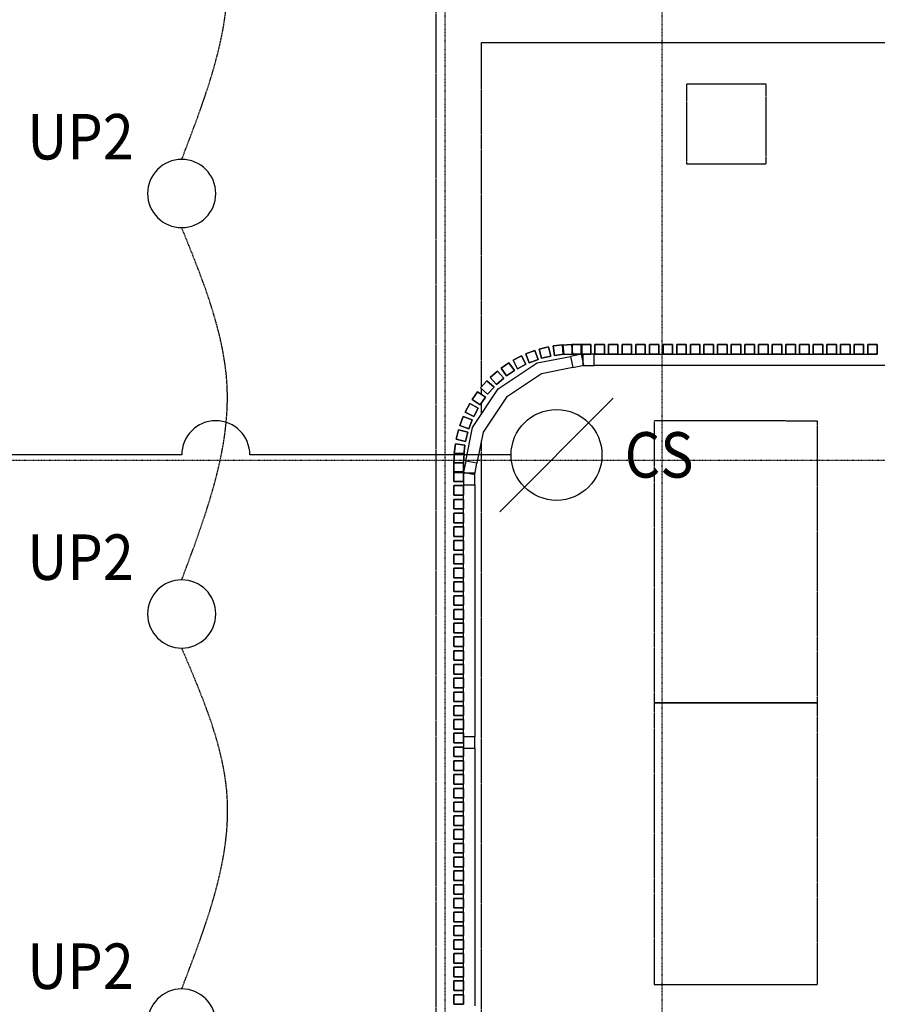
# Model space of a CAD drawing. Extents: x -62625 to 7274, y -38990 to 12960.
# Drawn here: x -20313 to -16538, y -1568 to 2765 of the extents above; entities that cross this region are included whole.
import ezdxf

# ---------------------------------------------------------------- set-up
doc = ezdxf.new("R2010")
doc.units = 0
for name, pattern in [('EDG-DASH-3', [4.5, 3, -1.5]), ('X-2559-1C$0$EDG-1DOT-2', [5, 2, -1.4, 0.2, -1.4]), ('X-2559-1C$0$EDG-DASH-3', [4.5, 3, -1.5])]:
    doc.linetypes.add(name, pattern=pattern)
for name, color, linetype in [('LIT-CIRC', 6, 'CONTINUOUS'), ('LIT-FITT', 6, 'CONTINUOUS'), ('LIT-SWITCH', 2, 'EDG-DASH-3'), ('POW-OUTLET', 6, 'CONTINUOUS'), ('SYM-035', 2, 'CONTINUOUS'), ('SYM-050', 6, 'CONTINUOUS'), ('SYM-ATT', 2, 'CONTINUOUS'), ('SYM-TEXT', 7, 'CONTINUOUS'), ('X-2559-1C$0$A-FLOR-1', 31, 'X-2559-1C$0$EDG-DASH-3'), ('X-2559-1C$0$A-GENM', 31, 'X-2559-1C$0$EDG-DASH-3'), ('X-2559-1C$0$A-GLAZ-CWMG', 11, 'CONTINUOUS'), ('X-2559-1C$0$A-GLAZ-CWMG-1', 11, 'CONTINUOUS'), ('X-2559-1C$0$M-EQPM-HDLN', 31, 'X-2559-1C$0$EDG-DASH-3'), ('X-2559-1C$0$RCP-LINES-27-06-22', 11, 'CONTINUOUS'), ('X-2559-1C$0$S-GRID-1', 133, 'X-2559-1C$0$EDG-1DOT-2'), ('X-XREF', 7, 'CONTINUOUS')]:
    doc.layers.add(name, color=color, linetype=linetype)
doc.styles.add('EDG', font='edg.shx', dxfattribs={"width": 0.9})

# ---------------------------------------------------------------- blocks, each defined once
blk = doc.blocks.new('X-2559-1C')
at = {"layer": 'X-2559-1C$0$A-FLOR-1'}
for p, q in [((-18480.6, 2865), (-18480.6, -3968.8)), ((-18280.6, 1149.1), (-18280.6, 2665)), ((-18280.6, 2665), (-10279.9, 2665)), ((-18280.6, 1116.5), (-18280.6, 1141.2)), ((-18280.6, 1029.1), (-18280.6, 1078.6)), ((-18280.6, -3968.8), (-18280.6, 912.2))]:
    blk.add_line(p, q, dxfattribs=at)
at = {"layer": 'X-2559-1C$0$A-GENM'}
for p, q in [((-17027.4, 2480.8), (-17377.4, 2480.8)), ((-17377.4, 2480.8), (-17377.4, 2130.8)), ((-17027.4, 2130.8), (-17027.4, 2480.8)), ((-17377.4, 2130.8), (-17027.4, 2130.8))]:
    blk.add_line(p, q, dxfattribs=at)
at = {"layer": 'X-2559-1C$0$A-GLAZ-CWMG'}
for p, q in [((-18035.7, 1254.4), (-17888.6, 1283.6)), ((-17784.6, 1293.9), (-17781.5, 1293.9)), ((-17739.5, 1293.9), (-17721.4, 1293.9)), ((-17679.4, 1293.9), (-17661.3, 1293.9)), ((-17619.3, 1293.9), (-17601.2, 1293.9)), ((-17559.2, 1293.9), (-17541.1, 1293.9)), ((-17499.1, 1293.9), (-17481, 1293.9)), ((-17439, 1293.9), (-17421, 1293.9)), ((-17379, 1293.9), (-17360.9, 1293.9)), ((-17318.9, 1293.9), (-17300.8, 1293.9)), ((-17258.8, 1293.9), (-17240.7, 1293.9)), ((-17198.7, 1293.9), (-17180.6, 1293.9)), ((-17138.6, 1293.9), (-17120.5, 1293.9)), ((-17078.5, 1293.9), (-17060.5, 1293.9)), ((-17018.5, 1293.9), (-17000.4, 1293.9)), ((-16958.4, 1293.9), (-16940.3, 1293.9)), ((-16898.3, 1293.9), (-16880.2, 1293.9)), ((-16838.2, 1293.9), (-16820.1, 1293.9)), ((-16778.1, 1293.9), (-16760, 1293.9)), ((-16718, 1293.9), (-16699.9, 1293.9)), ((-16657.9, 1293.9), (-16639.9, 1293.9)), ((-16597.9, 1293.9), (-16579.8, 1293.9)), ((-18206.2, 1140.5), (-18035.7, 1254.4)), ((-17878.8, 1234.6), (-18016.2, 1207.3)), ((-16450.8, 1243.9), (-17784.6, 1243.9)), ((-18016.2, 1207.3), (-18170.2, 1104.4)), ((-18320.1, 970), (-18206.2, 1140.5)), ((-18170.2, 1104.4), (-18273, 950.5)), ((-18349.4, 822.8), (-18320.1, 970)), ((-18273, 950.5), (-18300.4, 813)), ((-18359.6, 714.8), (-18359.6, 718.9)), ((-18309.6, 718.9), (-18309.6, -390.5)), ((-18359.6, 654.2), (-18359.6, 672.8)), ((-18359.6, 593.7), (-18359.6, 612.2)), ((-18359.6, 533.1), (-18359.6, 551.7)), ((-18359.6, 472.6), (-18359.6, 491.1)), ((-18359.6, 412), (-18359.6, 430.6)), ((-18359.6, 351.5), (-18359.6, 370)), ((-18359.6, 290.9), (-18359.6, 309.5)), ((-18359.6, 230.4), (-18359.6, 248.9)), ((-18359.6, 169.8), (-18359.6, 188.4)), ((-18359.6, 109.3), (-18359.6, 127.8)), ((-18359.6, 48.7), (-18359.6, 67.3)), ((-18359.6, -11.9), (-18359.6, 6.7)), ((-18359.6, -72.4), (-18359.6, -53.9)), ((-18359.6, -133), (-18359.6, -114.4)), ((-18359.6, -193.5), (-18359.6, -175)), ((-18359.6, -254.1), (-18359.6, -235.5)), ((-18359.6, -314.6), (-18359.6, -296.1)), ((-18359.6, -375.2), (-18359.6, -356.6)), ((-18309.6, -440.5), (-18309.6, -1574.9)), ((-18359.6, -496.3), (-18359.6, -477.7)), ((-18359.6, -556.8), (-18359.6, -538.3)), ((-18359.6, -617.4), (-18359.6, -598.8)), ((-18359.6, -677.9), (-18359.6, -659.4)), ((-18359.6, -738.5), (-18359.6, -719.9)), ((-18359.6, -799), (-18359.6, -780.5)), ((-18359.6, -859.6), (-18359.6, -841)), ((-18359.6, -920.1), (-18359.6, -901.6)), ((-18359.6, -980.7), (-18359.6, -962.1)), ((-18359.6, -1041.2), (-18359.6, -1022.7)), ((-18359.6, -1101.8), (-18359.6, -1083.2)), ((-18359.6, -1162.4), (-18359.6, -1143.8)), ((-18359.6, -1222.9), (-18359.6, -1204.4)), ((-18359.6, -1283.5), (-18359.6, -1264.9)), ((-18359.6, -1344), (-18359.6, -1325.5)), ((-18359.6, -1404.6), (-18359.6, -1386)), ((-18359.6, -1465.1), (-18359.6, -1446.6)), ((-18359.6, -1525.7), (-18359.6, -1507.1))]:
    blk.add_line(p, q, dxfattribs=at)
at = {"layer": 'X-2559-1C$0$A-GLAZ-CWMG-1', "extrusion": (0, 0, -1)}
for p, q in [((-18045.8, 1309.5), (-18085, 1294.6)), ((-18030.9, 1270.2), (-18045.8, 1309.5)), ((-17984.9, 1325.8), (-18025.7, 1315.7)), ((-18025.7, 1315.7), (-18015.7, 1274.9)), ((-17974.9, 1285), (-17984.9, 1325.8)), ((-17922.6, 1334.6), (-17964.3, 1329.6)), ((-17964.3, 1329.6), (-17959.2, 1287.9)), ((-17881.9, 1335.8), (-17923.8, 1333.3)), ((-17923.8, 1333.3), (-17921.3, 1291.4)), ((-17917.5, 1292.9), (-17922.6, 1334.6)), ((-17879.4, 1293.9), (-17881.9, 1335.8)), ((-17799.6, 1335.9), (-17841.6, 1335.9)), ((-17841.6, 1335.9), (-17841.6, 1293.9)), ((-17799.6, 1293.9), (-17799.6, 1335.9)), ((-17739.5, 1335.9), (-17781.5, 1335.9)), ((-17781.5, 1335.9), (-17781.5, 1293.9)), ((-17739.5, 1293.9), (-17739.5, 1335.9)), ((-17679.4, 1335.9), (-17721.4, 1335.9)), ((-17721.4, 1335.9), (-17721.4, 1293.9)), ((-17679.4, 1293.9), (-17679.4, 1335.9)), ((-17619.3, 1335.9), (-17661.3, 1335.9)), ((-17661.3, 1335.9), (-17661.3, 1293.9)), ((-17619.3, 1293.9), (-17619.3, 1335.9)), ((-17559.2, 1335.9), (-17601.2, 1335.9)), ((-17601.2, 1335.9), (-17601.2, 1293.9)), ((-17559.2, 1293.9), (-17559.2, 1335.9)), ((-17499.1, 1335.9), (-17541.1, 1335.9)), ((-17541.1, 1335.9), (-17541.1, 1293.9)), ((-17499.1, 1293.9), (-17499.1, 1335.9)), ((-17439, 1335.9), (-17481, 1335.9)), ((-17481, 1335.9), (-17481, 1293.9)), ((-17439, 1293.9), (-17439, 1335.9)), ((-17379, 1335.9), (-17421, 1335.9)), ((-17421, 1335.9), (-17421, 1293.9)), ((-17379, 1293.9), (-17379, 1335.9)), ((-17318.9, 1335.9), (-17360.9, 1335.9)), ((-17360.9, 1335.9), (-17360.9, 1293.9)), ((-17318.9, 1293.9), (-17318.9, 1335.9)), ((-17258.8, 1335.9), (-17300.8, 1335.9)), ((-17300.8, 1335.9), (-17300.8, 1293.9)), ((-17258.8, 1293.9), (-17258.8, 1335.9)), ((-17198.7, 1335.9), (-17240.7, 1335.9)), ((-17240.7, 1335.9), (-17240.7, 1293.9)), ((-17198.7, 1293.9), (-17198.7, 1335.9)), ((-17138.6, 1335.9), (-17180.6, 1335.9)), ((-17180.6, 1335.9), (-17180.6, 1293.9)), ((-17138.6, 1293.9), (-17138.6, 1335.9)), ((-17078.5, 1335.9), (-17120.5, 1335.9)), ((-17120.5, 1335.9), (-17120.5, 1293.9)), ((-17078.5, 1293.9), (-17078.5, 1335.9)), ((-17018.5, 1335.9), (-17060.5, 1335.9)), ((-17060.5, 1335.9), (-17060.5, 1293.9)), ((-17018.5, 1293.9), (-17018.5, 1335.9)), ((-16958.4, 1335.9), (-17000.4, 1335.9)), ((-17000.4, 1335.9), (-17000.4, 1293.9)), ((-16958.4, 1293.9), (-16958.4, 1335.9)), ((-16898.3, 1335.9), (-16940.3, 1335.9)), ((-16940.3, 1335.9), (-16940.3, 1293.9)), ((-16898.3, 1293.9), (-16898.3, 1335.9)), ((-16838.2, 1335.9), (-16880.2, 1335.9)), ((-16880.2, 1335.9), (-16880.2, 1293.9)), ((-16838.2, 1293.9), (-16838.2, 1335.9)), ((-16778.1, 1335.9), (-16820.1, 1335.9)), ((-16820.1, 1335.9), (-16820.1, 1293.9)), ((-16778.1, 1293.9), (-16778.1, 1335.9)), ((-16718, 1335.9), (-16760, 1335.9)), ((-16760, 1335.9), (-16760, 1293.9)), ((-16718, 1293.9), (-16718, 1335.9)), ((-16657.9, 1335.9), (-16699.9, 1335.9)), ((-16699.9, 1335.9), (-16699.9, 1293.9)), ((-16657.9, 1293.9), (-16657.9, 1335.9)), ((-16597.9, 1335.9), (-16639.9, 1335.9)), ((-16639.9, 1335.9), (-16639.9, 1293.9)), ((-16597.9, 1293.9), (-16597.9, 1335.9)), ((-16537.8, 1335.9), (-16579.8, 1335.9)), ((-16579.8, 1335.9), (-16579.8, 1293.9)), ((-16537.8, 1293.9), (-16537.8, 1335.9)), ((-18104.2, 1286), (-18141.4, 1266.4)), ((-18141.4, 1266.4), (-18121.8, 1229.3)), ((-18084.6, 1248.8), (-18104.2, 1286)), ((-18085, 1294.6), (-18070.1, 1255.3)), ((-18070.1, 1255.3), (-18030.9, 1270.2)), ((-18015.7, 1274.9), (-17974.9, 1285)), ((-17959.2, 1287.9), (-17917.5, 1292.9)), ((-17921.3, 1291.4), (-17879.4, 1293.9)), ((-17839.5, 1293.4), (-17888.6, 1283.6)), ((-17888.6, 1283.6), (-17878.8, 1234.6)), ((-17841.6, 1293.9), (-17799.6, 1293.9)), ((-17829.8, 1244.4), (-17839.5, 1293.4)), ((-17781.5, 1293.9), (-17739.5, 1293.9)), ((-17721.4, 1293.9), (-17679.4, 1293.9)), ((-17661.3, 1293.9), (-17619.3, 1293.9)), ((-17601.2, 1293.9), (-17559.2, 1293.9)), ((-17541.1, 1293.9), (-17499.1, 1293.9)), ((-17481, 1293.9), (-17439, 1293.9)), ((-17421, 1293.9), (-17379, 1293.9)), ((-17360.9, 1293.9), (-17318.9, 1293.9)), ((-17300.8, 1293.9), (-17258.8, 1293.9)), ((-17240.7, 1293.9), (-17198.7, 1293.9)), ((-17180.6, 1293.9), (-17138.6, 1293.9)), ((-17120.5, 1293.9), (-17078.5, 1293.9)), ((-17060.5, 1293.9), (-17018.5, 1293.9)), ((-17000.4, 1293.9), (-16958.4, 1293.9)), ((-16940.3, 1293.9), (-16898.3, 1293.9)), ((-16880.2, 1293.9), (-16838.2, 1293.9)), ((-16820.1, 1293.9), (-16778.1, 1293.9)), ((-16760, 1293.9), (-16718, 1293.9)), ((-16699.9, 1293.9), (-16657.9, 1293.9)), ((-16639.9, 1293.9), (-16597.9, 1293.9)), ((-16579.8, 1293.9), (-16537.8, 1293.9)), ((-18210.4, 1218.8), (-18241.8, 1190.9)), ((-18182.6, 1187.3), (-18210.4, 1218.8)), ((-18159.3, 1255.6), (-18193.9, 1231.7)), ((-18193.9, 1231.7), (-18170, 1197.2)), ((-18170, 1197.2), (-18135.5, 1221)), ((-18135.5, 1221), (-18159.3, 1255.6)), ((-18121.8, 1229.3), (-18084.6, 1248.8)), ((-17878.8, 1234.6), (-17829.8, 1244.4)), ((-18256.7, 1176.1), (-18284.5, 1144.6)), ((-18225.2, 1148.2), (-18256.7, 1176.1)), ((-18241.8, 1190.9), (-18214, 1159.5)), ((-18214, 1159.5), (-18182.6, 1187.3)), ((-18297.5, 1128.1), (-18321.3, 1093.6)), ((-18262.9, 1104.3), (-18297.5, 1128.1)), ((-18284.5, 1144.6), (-18253.1, 1116.8)), ((-18253.1, 1116.8), (-18225.2, 1148.2)), ((-18321.3, 1093.6), (-18286.8, 1069.7)), ((-18286.8, 1069.7), (-18262.9, 1104.3)), ((-18332.2, 1075.6), (-18351.7, 1038.4)), ((-18295, 1056.1), (-18332.2, 1075.6)), ((-18314.5, 1018.9), (-18295, 1056.1)), ((-18360.3, 1019.3), (-18375.2, 980)), ((-18321.1, 1004.4), (-18360.3, 1019.3)), ((-18351.7, 1038.4), (-18314.5, 1018.9)), ((-18336, 965.1), (-18321.1, 1004.4)), ((-18381.5, 960), (-18391.5, 919.2)), ((-18340.7, 949.9), (-18381.5, 960)), ((-18375.2, 980), (-18336, 965.1)), ((-18391.5, 919.2), (-18350.7, 909.1)), ((-18350.7, 909.1), (-18340.7, 949.9)), ((-18395.3, 898.5), (-18400.4, 856.8)), ((-18353.6, 893.5), (-18395.3, 898.5)), ((-18358.7, 851.8), (-18353.6, 893.5)), ((-18400.4, 856.8), (-18358.7, 851.8)), ((-18359.6, 814.9), (-18401.6, 814.9)), ((-18401.6, 814.9), (-18401.6, 772.9)), ((-18359.6, 772.9), (-18359.6, 814.9)), ((-18359.6, 775.3), (-18401.6, 775.3)), ((-18401.6, 775.3), (-18401.6, 733.3)), ((-18401.6, 772.9), (-18359.6, 772.9)), ((-18359.6, 733.3), (-18359.6, 775.3)), ((-18309.6, 768.9), (-18359.6, 768.9)), ((-18359.6, 768.9), (-18359.6, 718.9)), ((-18309.6, 718.9), (-18309.6, 768.9)), ((-18401.6, 733.3), (-18359.6, 733.3)), ((-18359.6, 714.8), (-18401.6, 714.8)), ((-18401.6, 714.8), (-18401.6, 672.8)), ((-18359.6, 718.9), (-18309.6, 718.9)), ((-18359.6, 672.8), (-18359.6, 714.8)), ((-18401.6, 672.8), (-18359.6, 672.8)), ((-18359.6, 654.2), (-18401.6, 654.2)), ((-18401.6, 654.2), (-18401.6, 612.2)), ((-18359.6, 612.2), (-18359.6, 654.2)), ((-18401.6, 612.2), (-18359.6, 612.2)), ((-18359.6, 593.7), (-18401.6, 593.7)), ((-18401.6, 593.7), (-18401.6, 551.7)), ((-18359.6, 551.7), (-18359.6, 593.7)), ((-18401.6, 551.7), (-18359.6, 551.7)), ((-18359.6, 533.1), (-18401.6, 533.1)), ((-18401.6, 533.1), (-18401.6, 491.1)), ((-18359.6, 491.1), (-18359.6, 533.1)), ((-18401.6, 491.1), (-18359.6, 491.1)), ((-18359.6, 472.6), (-18401.6, 472.6)), ((-18401.6, 472.6), (-18401.6, 430.6)), ((-18359.6, 430.6), (-18359.6, 472.6)), ((-18401.6, 430.6), (-18359.6, 430.6)), ((-18359.6, 412), (-18401.6, 412)), ((-18401.6, 412), (-18401.6, 370)), ((-18359.6, 370), (-18359.6, 412)), ((-18401.6, 370), (-18359.6, 370)), ((-18359.6, 351.5), (-18401.6, 351.5)), ((-18401.6, 351.5), (-18401.6, 309.5)), ((-18359.6, 309.5), (-18359.6, 351.5)), ((-18401.6, 309.5), (-18359.6, 309.5)), ((-18359.6, 290.9), (-18401.6, 290.9)), ((-18401.6, 290.9), (-18401.6, 248.9)), ((-18359.6, 248.9), (-18359.6, 290.9)), ((-18401.6, 248.9), (-18359.6, 248.9)), ((-18359.6, 230.4), (-18401.6, 230.4)), ((-18401.6, 230.4), (-18401.6, 188.4)), ((-18359.6, 188.4), (-18359.6, 230.4)), ((-18401.6, 188.4), (-18359.6, 188.4)), ((-18359.6, 169.8), (-18401.6, 169.8)), ((-18401.6, 169.8), (-18401.6, 127.8)), ((-18359.6, 127.8), (-18359.6, 169.8)), ((-18401.6, 127.8), (-18359.6, 127.8)), ((-18359.6, 109.3), (-18401.6, 109.3)), ((-18401.6, 109.3), (-18401.6, 67.3)), ((-18359.6, 67.3), (-18359.6, 109.3)), ((-18401.6, 67.3), (-18359.6, 67.3)), ((-18359.6, 48.7), (-18401.6, 48.7)), ((-18401.6, 48.7), (-18401.6, 6.7)), ((-18359.6, 6.7), (-18359.6, 48.7)), ((-18401.6, 6.7), (-18359.6, 6.7)), ((-18359.6, -11.9), (-18401.6, -11.9)), ((-18401.6, -11.9), (-18401.6, -53.9)), ((-18359.6, -53.9), (-18359.6, -11.9)), ((-18401.6, -53.9), (-18359.6, -53.9)), ((-18359.6, -72.4), (-18401.6, -72.4)), ((-18401.6, -72.4), (-18401.6, -114.4)), ((-18359.6, -114.4), (-18359.6, -72.4)), ((-18401.6, -114.4), (-18359.6, -114.4)), ((-18359.6, -133), (-18401.6, -133)), ((-18401.6, -133), (-18401.6, -175)), ((-18359.6, -175), (-18359.6, -133)), ((-18401.6, -175), (-18359.6, -175)), ((-18359.6, -193.5), (-18401.6, -193.5)), ((-18401.6, -193.5), (-18401.6, -235.5)), ((-18359.6, -235.5), (-18359.6, -193.5)), ((-18401.6, -235.5), (-18359.6, -235.5)), ((-18359.6, -254.1), (-18401.6, -254.1)), ((-18401.6, -254.1), (-18401.6, -296.1)), ((-18359.6, -296.1), (-18359.6, -254.1)), ((-18401.6, -296.1), (-18359.6, -296.1)), ((-18359.6, -314.6), (-18401.6, -314.6)), ((-18401.6, -314.6), (-18401.6, -356.6)), ((-18359.6, -356.6), (-18359.6, -314.6)), ((-18401.6, -356.6), (-18359.6, -356.6)), ((-18359.6, -375.2), (-18401.6, -375.2)), ((-18401.6, -375.2), (-18401.6, -417.2)), ((-18359.6, -417.2), (-18359.6, -375.2)), ((-18401.6, -417.2), (-18359.6, -417.2)), ((-18309.6, -390.5), (-18359.6, -390.5)), ((-18359.6, -390.5), (-18359.6, -440.5)), ((-18309.6, -440.5), (-18309.6, -390.5)), ((-18359.6, -435.7), (-18401.6, -435.7)), ((-18401.6, -435.7), (-18401.6, -477.7)), ((-18359.6, -477.7), (-18359.6, -435.7)), ((-18359.6, -440.5), (-18309.6, -440.5)), ((-18401.6, -477.7), (-18359.6, -477.7)), ((-18359.6, -496.3), (-18401.6, -496.3)), ((-18401.6, -496.3), (-18401.6, -538.3)), ((-18359.6, -538.3), (-18359.6, -496.3)), ((-18401.6, -538.3), (-18359.6, -538.3)), ((-18359.6, -556.8), (-18401.6, -556.8)), ((-18401.6, -556.8), (-18401.6, -598.8)), ((-18359.6, -598.8), (-18359.6, -556.8)), ((-18401.6, -598.8), (-18359.6, -598.8)), ((-18359.6, -617.4), (-18401.6, -617.4)), ((-18401.6, -617.4), (-18401.6, -659.4)), ((-18359.6, -659.4), (-18359.6, -617.4)), ((-18401.6, -659.4), (-18359.6, -659.4)), ((-18359.6, -677.9), (-18401.6, -677.9)), ((-18401.6, -677.9), (-18401.6, -719.9)), ((-18359.6, -719.9), (-18359.6, -677.9)), ((-18401.6, -719.9), (-18359.6, -719.9)), ((-18359.6, -738.5), (-18401.6, -738.5)), ((-18401.6, -738.5), (-18401.6, -780.5)), ((-18359.6, -780.5), (-18359.6, -738.5)), ((-18401.6, -780.5), (-18359.6, -780.5)), ((-18359.6, -799), (-18401.6, -799)), ((-18401.6, -799), (-18401.6, -841)), ((-18359.6, -841), (-18359.6, -799)), ((-18401.6, -841), (-18359.6, -841)), ((-18359.6, -859.6), (-18401.6, -859.6)), ((-18401.6, -859.6), (-18401.6, -901.6)), ((-18359.6, -901.6), (-18359.6, -859.6)), ((-18401.6, -901.6), (-18359.6, -901.6)), ((-18359.6, -920.1), (-18401.6, -920.1)), ((-18401.6, -920.1), (-18401.6, -962.1)), ((-18359.6, -962.1), (-18359.6, -920.1)), ((-18401.6, -962.1), (-18359.6, -962.1)), ((-18359.6, -980.7), (-18401.6, -980.7)), ((-18401.6, -980.7), (-18401.6, -1022.7)), ((-18359.6, -1022.7), (-18359.6, -980.7)), ((-18401.6, -1022.7), (-18359.6, -1022.7)), ((-18359.6, -1041.2), (-18401.6, -1041.2)), ((-18401.6, -1041.2), (-18401.6, -1083.2)), ((-18359.6, -1083.2), (-18359.6, -1041.2)), ((-18401.6, -1083.2), (-18359.6, -1083.2)), ((-18359.6, -1101.8), (-18401.6, -1101.8)), ((-18401.6, -1101.8), (-18401.6, -1143.8)), ((-18359.6, -1143.8), (-18359.6, -1101.8)), ((-18401.6, -1143.8), (-18359.6, -1143.8)), ((-18359.6, -1162.4), (-18401.6, -1162.4)), ((-18401.6, -1162.4), (-18401.6, -1204.4)), ((-18359.6, -1204.4), (-18359.6, -1162.4)), ((-18401.6, -1204.4), (-18359.6, -1204.4)), ((-18359.6, -1222.9), (-18401.6, -1222.9)), ((-18401.6, -1222.9), (-18401.6, -1264.9)), ((-18359.6, -1264.9), (-18359.6, -1222.9)), ((-18401.6, -1264.9), (-18359.6, -1264.9)), ((-18359.6, -1283.5), (-18401.6, -1283.5)), ((-18401.6, -1283.5), (-18401.6, -1325.5)), ((-18359.6, -1325.5), (-18359.6, -1283.5)), ((-18401.6, -1325.5), (-18359.6, -1325.5)), ((-18359.6, -1344), (-18401.6, -1344)), ((-18401.6, -1344), (-18401.6, -1386)), ((-18401.6, -1386), (-18359.6, -1386)), ((-18359.6, -1386), (-18359.6, -1344)), ((-18359.6, -1404.6), (-18401.6, -1404.6)), ((-18401.6, -1404.6), (-18401.6, -1446.6)), ((-18359.6, -1446.6), (-18359.6, -1404.6)), ((-18401.6, -1446.6), (-18359.6, -1446.6)), ((-18359.6, -1465.1), (-18401.6, -1465.1)), ((-18401.6, -1465.1), (-18401.6, -1507.1)), ((-18359.6, -1507.1), (-18359.6, -1465.1)), ((-18401.6, -1507.1), (-18359.6, -1507.1)), ((-18359.6, -1525.7), (-18401.6, -1525.7)), ((-18401.6, -1525.7), (-18401.6, -1567.7)), ((-18359.6, -1567.7), (-18359.6, -1525.7)), ((-18401.6, -1567.7), (-18359.6, -1567.7))]:
    blk.add_line(p, q, dxfattribs=at)
at = {"layer": 'X-2559-1C$0$A-GLAZ-CWMG-1'}
for p, q in [((-17838.6, 1335.9), (-17880.6, 1335.9)), ((-17880.6, 1335.9), (-17880.6, 1293.9)), ((-17838.6, 1293.9), (-17838.6, 1335.9)), ((-17880.6, 1293.9), (-17838.6, 1293.9)), ((-17784.6, 1293.9), (-17834.6, 1293.9)), ((-17834.6, 1293.9), (-17834.6, 1243.9)), ((-17784.6, 1243.9), (-17784.6, 1293.9)), ((-17834.6, 1243.9), (-17784.6, 1243.9)), ((-18399.1, 858.1), (-18401.6, 816.1)), ((-18357.1, 855.5), (-18399.1, 858.1)), ((-18359.7, 813.6), (-18357.1, 855.5)), ((-18401.6, 816.1), (-18359.7, 813.6)), ((-18349.4, 822.8), (-18359.2, 773.8)), ((-18300.4, 813), (-18349.4, 822.8)), ((-18310.1, 764), (-18300.4, 813)), ((-18359.2, 773.8), (-18310.1, 764))]:
    blk.add_line(p, q, dxfattribs=at)
at = {"layer": 'X-2559-1C$0$M-EQPM-HDLN'}
for p, q in [((-16800.6, 999.1), (-17520.6, 999.2)), ((-17520.6, 999.2), (-17520.6, -240.8)), ((-16800.6, -240.9), (-16800.6, 999.1)), ((-17520.6, -240.8), (-17520.7, -1480.8)), ((-17520.6, -240.8), (-16800.6, -240.9)), ((-16800.6, -240.9), (-17520.6, -240.8)), ((-16800.7, -1480.9), (-16800.6, -240.9)), ((-17520.7, -1480.8), (-16800.7, -1480.9))]:
    blk.add_line(p, q, dxfattribs=at)
at = {"layer": 'X-2559-1C$0$RCP-LINES-27-06-22', "extrusion": (0, 0, -1)}
for p, q in [((-18085, 1294.6), (-18045.8, 1309.5)), ((-18045.8, 1309.5), (-18030.9, 1270.2)), ((-18025.7, 1315.7), (-17984.9, 1325.8)), ((-18015.7, 1274.9), (-18025.7, 1315.7)), ((-17984.9, 1325.8), (-17974.9, 1285)), ((-17964.3, 1329.6), (-17922.6, 1334.6)), ((-17959.2, 1287.9), (-17964.3, 1329.6)), ((-17923.8, 1333.3), (-17881.9, 1335.8)), ((-17921.3, 1291.4), (-17923.8, 1333.3)), ((-17922.6, 1334.6), (-17917.5, 1292.9)), ((-17881.9, 1335.8), (-17879.4, 1293.9)), ((-17841.6, 1293.9), (-17841.6, 1335.9)), ((-17841.6, 1335.9), (-17799.6, 1335.9)), ((-17799.6, 1335.9), (-17799.6, 1293.9)), ((-17781.5, 1293.9), (-17781.5, 1335.9)), ((-17781.5, 1335.9), (-17739.5, 1335.9)), ((-17739.5, 1335.9), (-17739.5, 1293.9)), ((-17721.4, 1293.9), (-17721.4, 1335.9)), ((-17721.4, 1335.9), (-17679.4, 1335.9)), ((-17679.4, 1335.9), (-17679.4, 1293.9)), ((-17661.3, 1293.9), (-17661.3, 1335.9)), ((-17661.3, 1335.9), (-17619.3, 1335.9)), ((-17619.3, 1335.9), (-17619.3, 1293.9)), ((-17601.2, 1293.9), (-17601.2, 1335.9)), ((-17601.2, 1335.9), (-17559.2, 1335.9)), ((-17559.2, 1335.9), (-17559.2, 1293.9)), ((-17541.1, 1293.9), (-17541.1, 1335.9)), ((-17541.1, 1335.9), (-17499.1, 1335.9)), ((-17499.1, 1335.9), (-17499.1, 1293.9)), ((-17481, 1293.9), (-17481, 1335.9)), ((-17481, 1335.9), (-17439, 1335.9)), ((-17439, 1335.9), (-17439, 1293.9)), ((-17421, 1293.9), (-17421, 1335.9)), ((-17421, 1335.9), (-17379, 1335.9)), ((-17379, 1335.9), (-17379, 1293.9)), ((-17360.9, 1293.9), (-17360.9, 1335.9)), ((-17360.9, 1335.9), (-17318.9, 1335.9)), ((-17318.9, 1335.9), (-17318.9, 1293.9)), ((-17300.8, 1293.9), (-17300.8, 1335.9)), ((-17300.8, 1335.9), (-17258.8, 1335.9)), ((-17258.8, 1335.9), (-17258.8, 1293.9)), ((-17240.7, 1293.9), (-17240.7, 1335.9)), ((-17240.7, 1335.9), (-17198.7, 1335.9)), ((-17198.7, 1335.9), (-17198.7, 1293.9)), ((-17180.6, 1293.9), (-17180.6, 1335.9)), ((-17180.6, 1335.9), (-17138.6, 1335.9)), ((-17138.6, 1335.9), (-17138.6, 1293.9)), ((-17120.5, 1293.9), (-17120.5, 1335.9)), ((-17120.5, 1335.9), (-17078.5, 1335.9)), ((-17078.5, 1335.9), (-17078.5, 1293.9)), ((-17060.5, 1293.9), (-17060.5, 1335.9)), ((-17060.5, 1335.9), (-17018.5, 1335.9)), ((-17018.5, 1335.9), (-17018.5, 1293.9)), ((-17000.4, 1293.9), (-17000.4, 1335.9)), ((-17000.4, 1335.9), (-16958.4, 1335.9)), ((-16958.4, 1335.9), (-16958.4, 1293.9)), ((-16940.3, 1293.9), (-16940.3, 1335.9)), ((-16940.3, 1335.9), (-16898.3, 1335.9)), ((-16898.3, 1335.9), (-16898.3, 1293.9)), ((-16880.2, 1293.9), (-16880.2, 1335.9)), ((-16880.2, 1335.9), (-16838.2, 1335.9)), ((-16838.2, 1335.9), (-16838.2, 1293.9)), ((-16820.1, 1293.9), (-16820.1, 1335.9)), ((-16820.1, 1335.9), (-16778.1, 1335.9)), ((-16778.1, 1335.9), (-16778.1, 1293.9)), ((-16760, 1293.9), (-16760, 1335.9)), ((-16760, 1335.9), (-16718, 1335.9)), ((-16718, 1335.9), (-16718, 1293.9)), ((-16699.9, 1293.9), (-16699.9, 1335.9)), ((-16699.9, 1335.9), (-16657.9, 1335.9)), ((-16657.9, 1335.9), (-16657.9, 1293.9)), ((-16639.9, 1293.9), (-16639.9, 1335.9)), ((-16639.9, 1335.9), (-16597.9, 1335.9)), ((-16597.9, 1335.9), (-16597.9, 1293.9)), ((-16579.8, 1293.9), (-16579.8, 1335.9)), ((-16579.8, 1335.9), (-16537.8, 1335.9)), ((-16537.8, 1335.9), (-16537.8, 1293.9)), ((-18141.4, 1266.4), (-18104.2, 1286)), ((-18121.8, 1229.3), (-18141.4, 1266.4)), ((-18104.2, 1286), (-18084.6, 1248.8)), ((-18070.1, 1255.3), (-18085, 1294.6)), ((-18030.9, 1270.2), (-18070.1, 1255.3)), ((-17974.9, 1285), (-18015.7, 1274.9)), ((-17917.5, 1292.9), (-17959.2, 1287.9)), ((-17879.4, 1293.9), (-17921.3, 1291.4)), ((-17799.6, 1293.9), (-17841.6, 1293.9)), ((-17739.5, 1293.9), (-17781.5, 1293.9)), ((-17679.4, 1293.9), (-17721.4, 1293.9)), ((-17619.3, 1293.9), (-17661.3, 1293.9)), ((-17559.2, 1293.9), (-17601.2, 1293.9)), ((-17499.1, 1293.9), (-17541.1, 1293.9)), ((-17439, 1293.9), (-17481, 1293.9)), ((-17379, 1293.9), (-17421, 1293.9)), ((-17318.9, 1293.9), (-17360.9, 1293.9)), ((-17258.8, 1293.9), (-17300.8, 1293.9)), ((-17198.7, 1293.9), (-17240.7, 1293.9)), ((-17138.6, 1293.9), (-17180.6, 1293.9)), ((-17078.5, 1293.9), (-17120.5, 1293.9)), ((-17018.5, 1293.9), (-17060.5, 1293.9)), ((-16958.4, 1293.9), (-17000.4, 1293.9)), ((-16898.3, 1293.9), (-16940.3, 1293.9)), ((-16838.2, 1293.9), (-16880.2, 1293.9)), ((-16778.1, 1293.9), (-16820.1, 1293.9)), ((-16718, 1293.9), (-16760, 1293.9)), ((-16657.9, 1293.9), (-16699.9, 1293.9)), ((-16597.9, 1293.9), (-16639.9, 1293.9)), ((-16537.8, 1293.9), (-16579.8, 1293.9)), ((-18241.8, 1190.9), (-18210.4, 1218.8)), ((-18210.4, 1218.8), (-18182.6, 1187.3)), ((-18193.9, 1231.7), (-18159.3, 1255.6)), ((-18170, 1197.2), (-18193.9, 1231.7)), ((-18135.5, 1221), (-18170, 1197.2)), ((-18159.3, 1255.6), (-18135.5, 1221)), ((-18084.6, 1248.8), (-18121.8, 1229.3)), ((-18284.5, 1144.6), (-18256.7, 1176.1)), ((-18256.7, 1176.1), (-18225.2, 1148.2)), ((-18214, 1159.5), (-18241.8, 1190.9)), ((-18182.6, 1187.3), (-18214, 1159.5)), ((-18321.3, 1093.6), (-18297.5, 1128.1)), ((-18297.5, 1128.1), (-18262.9, 1104.3)), ((-18253.1, 1116.8), (-18284.5, 1144.6)), ((-18225.2, 1148.2), (-18253.1, 1116.8)), ((-18286.8, 1069.7), (-18321.3, 1093.6)), ((-18262.9, 1104.3), (-18286.8, 1069.7)), ((-18351.7, 1038.4), (-18332.2, 1075.6)), ((-18332.2, 1075.6), (-18295, 1056.1)), ((-18295, 1056.1), (-18314.5, 1018.9)), ((-18375.2, 980), (-18360.3, 1019.3)), ((-18360.3, 1019.3), (-18321.1, 1004.4)), ((-18314.5, 1018.9), (-18351.7, 1038.4)), ((-18321.1, 1004.4), (-18336, 965.1)), ((-18391.5, 919.2), (-18381.5, 960)), ((-18381.5, 960), (-18340.7, 949.9)), ((-18336, 965.1), (-18375.2, 980)), ((-18350.7, 909.1), (-18391.5, 919.2)), ((-18340.7, 949.9), (-18350.7, 909.1)), ((-18400.4, 856.8), (-18395.3, 898.5)), ((-18395.3, 898.5), (-18353.6, 893.5)), ((-18353.6, 893.5), (-18358.7, 851.8)), ((-18358.7, 851.8), (-18400.4, 856.8)), ((-18401.6, 772.9), (-18401.6, 814.9)), ((-18401.6, 814.9), (-18359.6, 814.9)), ((-18359.6, 814.9), (-18359.6, 772.9)), ((-18401.6, 733.3), (-18401.6, 775.3)), ((-18401.6, 775.3), (-18359.6, 775.3)), ((-18359.6, 772.9), (-18401.6, 772.9)), ((-18359.6, 775.3), (-18359.6, 733.3)), ((-18359.6, 733.3), (-18401.6, 733.3)), ((-18401.6, 672.8), (-18401.6, 714.8)), ((-18401.6, 714.8), (-18359.6, 714.8)), ((-18359.6, 714.8), (-18359.6, 672.8)), ((-18359.6, 672.8), (-18401.6, 672.8)), ((-18401.6, 612.2), (-18401.6, 654.2)), ((-18401.6, 654.2), (-18359.6, 654.2)), ((-18359.6, 654.2), (-18359.6, 612.2)), ((-18359.6, 612.2), (-18401.6, 612.2)), ((-18401.6, 551.7), (-18401.6, 593.7)), ((-18401.6, 593.7), (-18359.6, 593.7)), ((-18359.6, 593.7), (-18359.6, 551.7)), ((-18359.6, 551.7), (-18401.6, 551.7)), ((-18401.6, 491.1), (-18401.6, 533.1)), ((-18401.6, 533.1), (-18359.6, 533.1)), ((-18359.6, 533.1), (-18359.6, 491.1)), ((-18359.6, 491.1), (-18401.6, 491.1)), ((-18401.6, 430.6), (-18401.6, 472.6)), ((-18401.6, 472.6), (-18359.6, 472.6)), ((-18359.6, 472.6), (-18359.6, 430.6)), ((-18359.6, 430.6), (-18401.6, 430.6)), ((-18401.6, 370), (-18401.6, 412)), ((-18401.6, 412), (-18359.6, 412)), ((-18359.6, 412), (-18359.6, 370)), ((-18359.6, 370), (-18401.6, 370)), ((-18401.6, 309.5), (-18401.6, 351.5)), ((-18401.6, 351.5), (-18359.6, 351.5)), ((-18359.6, 351.5), (-18359.6, 309.5)), ((-18359.6, 309.5), (-18401.6, 309.5)), ((-18401.6, 248.9), (-18401.6, 290.9)), ((-18401.6, 290.9), (-18359.6, 290.9)), ((-18359.6, 290.9), (-18359.6, 248.9)), ((-18359.6, 248.9), (-18401.6, 248.9)), ((-18401.6, 188.4), (-18401.6, 230.4)), ((-18401.6, 230.4), (-18359.6, 230.4)), ((-18359.6, 230.4), (-18359.6, 188.4)), ((-18359.6, 188.4), (-18401.6, 188.4)), ((-18401.6, 127.8), (-18401.6, 169.8)), ((-18401.6, 169.8), (-18359.6, 169.8)), ((-18359.6, 169.8), (-18359.6, 127.8)), ((-18359.6, 127.8), (-18401.6, 127.8)), ((-18401.6, 67.3), (-18401.6, 109.3)), ((-18401.6, 109.3), (-18359.6, 109.3)), ((-18359.6, 109.3), (-18359.6, 67.3)), ((-18359.6, 67.3), (-18401.6, 67.3)), ((-18401.6, 6.7), (-18401.6, 48.7)), ((-18401.6, 48.7), (-18359.6, 48.7)), ((-18359.6, 48.7), (-18359.6, 6.7)), ((-18359.6, 6.7), (-18401.6, 6.7)), ((-18401.6, -53.9), (-18401.6, -11.9)), ((-18401.6, -11.9), (-18359.6, -11.9)), ((-18359.6, -11.9), (-18359.6, -53.9)), ((-18359.6, -53.9), (-18401.6, -53.9)), ((-18401.6, -114.4), (-18401.6, -72.4)), ((-18401.6, -72.4), (-18359.6, -72.4)), ((-18359.6, -72.4), (-18359.6, -114.4)), ((-18359.6, -114.4), (-18401.6, -114.4)), ((-18401.6, -175), (-18401.6, -133)), ((-18401.6, -133), (-18359.6, -133)), ((-18359.6, -133), (-18359.6, -175)), ((-18359.6, -175), (-18401.6, -175)), ((-18401.6, -235.5), (-18401.6, -193.5)), ((-18401.6, -193.5), (-18359.6, -193.5)), ((-18359.6, -193.5), (-18359.6, -235.5)), ((-18359.6, -235.5), (-18401.6, -235.5)), ((-18401.6, -296.1), (-18401.6, -254.1)), ((-18401.6, -254.1), (-18359.6, -254.1)), ((-18359.6, -254.1), (-18359.6, -296.1)), ((-18359.6, -296.1), (-18401.6, -296.1)), ((-18401.6, -356.6), (-18401.6, -314.6)), ((-18401.6, -314.6), (-18359.6, -314.6)), ((-18359.6, -314.6), (-18359.6, -356.6)), ((-18359.6, -356.6), (-18401.6, -356.6)), ((-18401.6, -417.2), (-18401.6, -375.2)), ((-18401.6, -375.2), (-18359.6, -375.2)), ((-18359.6, -375.2), (-18359.6, -417.2)), ((-18359.6, -417.2), (-18401.6, -417.2)), ((-18401.6, -477.7), (-18401.6, -435.7)), ((-18401.6, -435.7), (-18359.6, -435.7)), ((-18359.6, -435.7), (-18359.6, -477.7)), ((-18359.6, -477.7), (-18401.6, -477.7)), ((-18401.6, -538.3), (-18401.6, -496.3)), ((-18401.6, -496.3), (-18359.6, -496.3)), ((-18359.6, -496.3), (-18359.6, -538.3)), ((-18359.6, -538.3), (-18401.6, -538.3)), ((-18401.6, -598.8), (-18401.6, -556.8)), ((-18401.6, -556.8), (-18359.6, -556.8)), ((-18359.6, -556.8), (-18359.6, -598.8)), ((-18359.6, -598.8), (-18401.6, -598.8)), ((-18401.6, -659.4), (-18401.6, -617.4)), ((-18401.6, -617.4), (-18359.6, -617.4)), ((-18359.6, -617.4), (-18359.6, -659.4)), ((-18359.6, -659.4), (-18401.6, -659.4)), ((-18401.6, -719.9), (-18401.6, -677.9)), ((-18401.6, -677.9), (-18359.6, -677.9)), ((-18359.6, -677.9), (-18359.6, -719.9)), ((-18359.6, -719.9), (-18401.6, -719.9)), ((-18401.6, -780.5), (-18401.6, -738.5)), ((-18401.6, -738.5), (-18359.6, -738.5)), ((-18359.6, -738.5), (-18359.6, -780.5)), ((-18359.6, -780.5), (-18401.6, -780.5)), ((-18401.6, -841), (-18401.6, -799)), ((-18401.6, -799), (-18359.6, -799)), ((-18359.6, -799), (-18359.6, -841)), ((-18359.6, -841), (-18401.6, -841)), ((-18401.6, -901.6), (-18401.6, -859.6)), ((-18401.6, -859.6), (-18359.6, -859.6)), ((-18359.6, -859.6), (-18359.6, -901.6)), ((-18359.6, -901.6), (-18401.6, -901.6)), ((-18401.6, -962.1), (-18401.6, -920.1)), ((-18401.6, -920.1), (-18359.6, -920.1)), ((-18359.6, -920.1), (-18359.6, -962.1)), ((-18359.6, -962.1), (-18401.6, -962.1)), ((-18401.6, -1022.7), (-18401.6, -980.7)), ((-18401.6, -980.7), (-18359.6, -980.7)), ((-18359.6, -980.7), (-18359.6, -1022.7)), ((-18359.6, -1022.7), (-18401.6, -1022.7)), ((-18401.6, -1083.2), (-18401.6, -1041.2)), ((-18401.6, -1041.2), (-18359.6, -1041.2)), ((-18359.6, -1041.2), (-18359.6, -1083.2)), ((-18359.6, -1083.2), (-18401.6, -1083.2)), ((-18401.6, -1143.8), (-18401.6, -1101.8)), ((-18401.6, -1101.8), (-18359.6, -1101.8)), ((-18359.6, -1101.8), (-18359.6, -1143.8)), ((-18359.6, -1143.8), (-18401.6, -1143.8)), ((-18401.6, -1204.4), (-18401.6, -1162.4)), ((-18401.6, -1162.4), (-18359.6, -1162.4)), ((-18359.6, -1162.4), (-18359.6, -1204.4)), ((-18359.6, -1204.4), (-18401.6, -1204.4)), ((-18401.6, -1264.9), (-18401.6, -1222.9)), ((-18401.6, -1222.9), (-18359.6, -1222.9)), ((-18359.6, -1222.9), (-18359.6, -1264.9)), ((-18359.6, -1264.9), (-18401.6, -1264.9)), ((-18401.6, -1325.5), (-18401.6, -1283.5)), ((-18401.6, -1283.5), (-18359.6, -1283.5)), ((-18359.6, -1283.5), (-18359.6, -1325.5)), ((-18359.6, -1325.5), (-18401.6, -1325.5)), ((-18401.6, -1386), (-18401.6, -1344)), ((-18401.6, -1344), (-18359.6, -1344)), ((-18359.6, -1386), (-18401.6, -1386)), ((-18359.6, -1344), (-18359.6, -1386)), ((-18401.6, -1446.6), (-18401.6, -1404.6)), ((-18401.6, -1404.6), (-18359.6, -1404.6)), ((-18359.6, -1404.6), (-18359.6, -1446.6)), ((-18359.6, -1446.6), (-18401.6, -1446.6)), ((-18401.6, -1507.1), (-18401.6, -1465.1)), ((-18401.6, -1465.1), (-18359.6, -1465.1)), ((-18359.6, -1465.1), (-18359.6, -1507.1)), ((-18359.6, -1507.1), (-18401.6, -1507.1)), ((-18401.6, -1567.7), (-18401.6, -1525.7)), ((-18401.6, -1525.7), (-18359.6, -1525.7)), ((-18359.6, -1525.7), (-18359.6, -1567.7)), ((-18359.6, -1567.7), (-18401.6, -1567.7))]:
    blk.add_line(p, q, dxfattribs=at)
at = {"layer": 'X-2559-1C$0$RCP-LINES-27-06-22'}
for p, q in [((-17880.6, 1293.9), (-17880.6, 1335.9)), ((-17880.6, 1335.9), (-17838.6, 1335.9)), ((-17838.6, 1335.9), (-17838.6, 1293.9)), ((-17838.6, 1293.9), (-17880.6, 1293.9)), ((-18401.6, 816.1), (-18399.1, 858.1)), ((-18399.1, 858.1), (-18357.1, 855.5)), ((-18357.1, 855.5), (-18359.7, 813.6)), ((-18359.7, 813.6), (-18401.6, 816.1))]:
    blk.add_line(p, q, dxfattribs=at)
at = {"layer": 'X-2559-1C$0$S-GRID-1'}
for p, q in [((-18440.6, -36472.3), (-18440.6, 11960.3)), ((-17484.7, -36472.3), (-17484.7, 11960.3)), ((-9956.3, 824.9), (-50954.4, 824.9))]:
    blk.add_line(p, q, dxfattribs=at)
blk = doc.blocks.new('LIT-DOWN')
at = {"layer": 'SYM-050', "color": 0, "linetype": 'ByBlock'}
blk.add_circle((0, 0), 150, dxfattribs=at)
at = {"layer": 'SYM-ATT', "linetype": 'ByBlock', "style": 'EDG', "width": 0.9}
for tag, p in [('MOUNT', (150, 450)), ('TYPE', (150, 150))]:
    blk.add_attdef(tag, p, '', height=200, dxfattribs=at)
at = {"layer": 'SYM-ATT', "color": 255, "linetype": 'ByBlock', "style": 'EDG', "width": 0.9}
for tag, flags in [('CHAN', 3), ('RATING', 3), ('EQUIP', 3), ('NAME', 3), ('ID', 9)]:
    blk.add_attdef(tag, (0, 0), '', height=200, dxfattribs=dict(at, flags=flags))
at = {"layer": 'SYM-TEXT', "color": 255, "linetype": 'ByBlock', "style": 'EDG', "width": 0.9, "flags": 3}
blk.add_attdef('TEXT', (0, 0), '', height=200, dxfattribs=at)
blk = doc.blocks.new('ISO-1PHA')
at = {"layer": 'SYM-035', "linetype": 'ByBlock'}
blk.add_lwpolyline([(250, 250), (-250, -250)], dxfattribs=at)
at = {"layer": 'SYM-050', "color": 0, "linetype": 'ByBlock'}
blk.add_circle((0, 0), 200, dxfattribs=at)
at = {"layer": 'SYM-ATT', "linetype": 'ByBlock', "style": 'EDG', "width": 0.9}
for tag, p in [('TYPE', (350, 1050)), ('RATING', (350, 750)), ('EQUIP', (350, 450)), ('MOUNT', (350, 150))]:
    blk.add_attdef(tag, p, '', height=200, dxfattribs=at)
at = {"layer": 'SYM-ATT', "color": 255, "linetype": 'ByBlock', "style": 'EDG', "width": 0.9}
for tag, flags in [('CHAN', 3), ('NAME', 3), ('ID', 9)]:
    blk.add_attdef(tag, (0, 0), '', height=200, dxfattribs=dict(at, flags=flags))
at = {"layer": 'SYM-TEXT', "color": 255, "linetype": 'ByBlock', "style": 'EDG', "width": 0.9, "flags": 3}
blk.add_attdef('TEXT', (0, 0), '', height=200, dxfattribs=at)

msp = doc.modelspace()

# ---------------------------------------------------------------- linework, layer by layer
at = {"layer": 'LIT-CIRC'}
for points in [[(-19600, 850), (-21200, 850)], [(-18150, 850), (-19300, 850)]]:
    msp.add_lwpolyline(points, dxfattribs=at)
msp.add_arc((-19450, 850), 150, 0, 180, dxfattribs=at)
at = {"layer": 'LIT-SWITCH'}
for points in [[(-19600, 2150), (-19400, 3000), (-19600, 3650)], [(-19600, 300), (-19400, 1150), (-19600, 1850)], [(-19600, -1500), (-19400, -650), (-19600, 0)]]:
    msp.add_spline(points, degree=3, dxfattribs=at)

# ---------------------------------------------------------------- block references
at = {"layer": 'LIT-FITT'}
ref = msp.add_blockref('LIT-DOWN', (-19600, 2000), dxfattribs=dict(at, xscale=-1))
ref.add_attrib('TYPE', 'UP2', (-20280, 2150), dxfattribs={"layer": 'SYM-ATT', "linetype": 'ByBlock', "height": 200, "style": 'EDG', "width": 0.9})
ref = msp.add_blockref('LIT-DOWN', (-19600, 150), dxfattribs=dict(at, xscale=-1))
ref.add_attrib('TYPE', 'UP2', (-20280, 300), dxfattribs={"layer": 'SYM-ATT', "linetype": 'ByBlock', "height": 200, "style": 'EDG', "width": 0.9})
ref = msp.add_blockref('LIT-DOWN', (-19600, -1650), dxfattribs=dict(at, xscale=-1))
ref.add_attrib('TYPE', 'UP2', (-20280, -1500), dxfattribs={"layer": 'SYM-ATT', "linetype": 'ByBlock', "height": 200, "style": 'EDG', "width": 0.9})
at = {"layer": 'POW-OUTLET'}
ref = msp.add_blockref('ISO-1PHA', (-17950, 850), dxfattribs=at)
ref.add_attrib('MOUNT', 'CS', (-17650, 750), dxfattribs={"layer": 'SYM-ATT', "linetype": 'ByBlock', "height": 200, "style": 'EDG', "width": 0.9})
at = {"layer": 'X-XREF'}
msp.add_blockref('X-2559-1C', (0, 0), dxfattribs=at)

doc.saveas('drawing.dxf')
